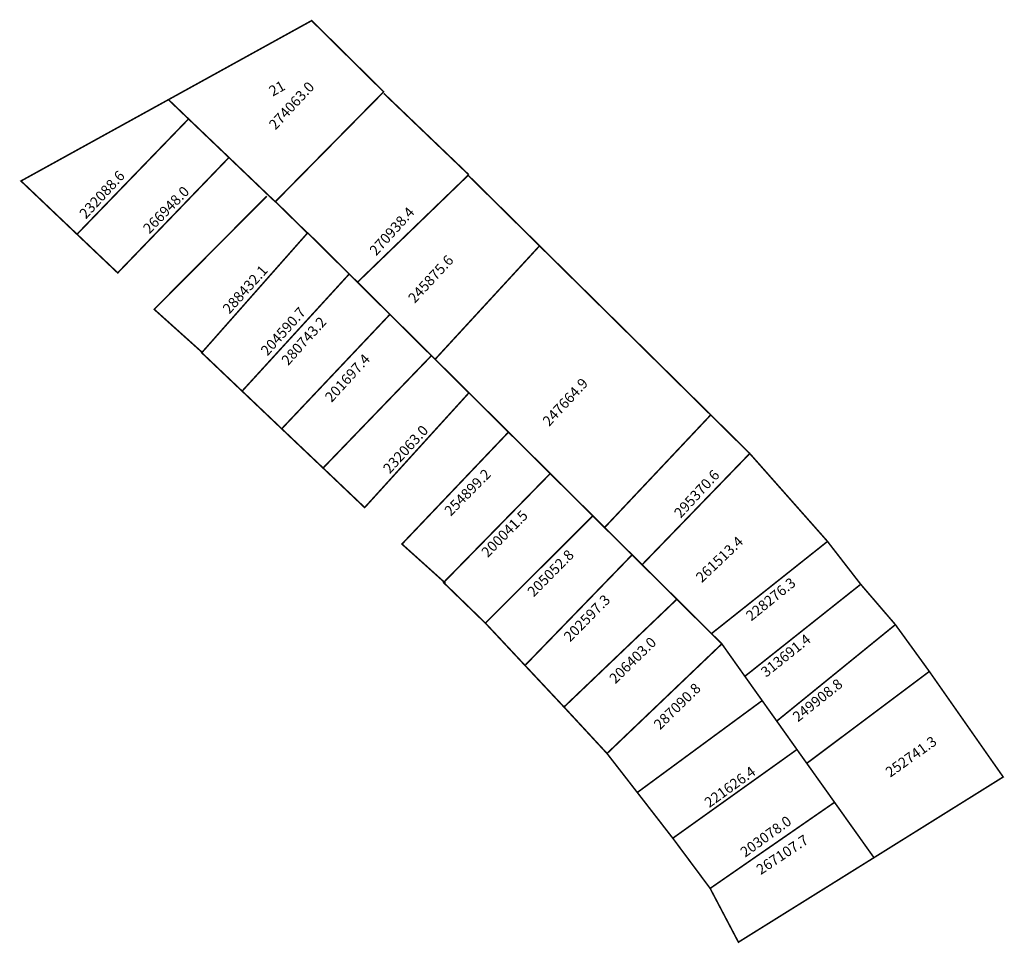
# Model space of a CAD drawing. Extents: x 179215 to 179406, y 1672967 to 1673146.
import ezdxf

# ---------------------------------------------------------------- set-up
doc = ezdxf.new("R2010")
doc.units = 0
doc.header["$MEASUREMENT"] = 0
doc.layers.add('DM1', color=1, linetype='CONTINUOUS')

msp = doc.modelspace()

# ---------------------------------------------------------------- linework, layer by layer
at = {"layer": 'DM1', "const_width": 0.3}
for points in [[(179264.95, 1673111.02), (179263.52, 1673112.37), (179255.95, 1673119.61), (179248.11, 1673127.1), (179244.21, 1673130.84), (179272.01, 1673146.18), (179285.99, 1673132.36), (179264.95, 1673111.02)], [(179244.21, 1673130.84), (179215.58, 1673115.05), (179226.46, 1673104.71), (179248.11, 1673127.1)], [(179286.01, 1673132.06), (179302.5, 1673116.27)], [(179226.46, 1673104.71), (179234.36, 1673097.21), (179255.95, 1673119.61)], [(179280.91, 1673095.4), (179302.39, 1673116.16), (179316.25, 1673102.46)], [(179263.29, 1673112.1), (179241.44, 1673090.14), (179250.73, 1673081.8)], [(179271.21, 1673104.92), (179264.98, 1673111.04)], [(179271.24, 1673104.99), (179250.67, 1673081.71), (179258.51, 1673074.26), (179279.3, 1673096.99), (179271.24, 1673104.99)], [(179328.88, 1673047.78), (179308.93, 1673067.59), (179302.54, 1673073.93), (179295.98, 1673080.44), (179316.25, 1673102.46), (179349.48, 1673069.64), (179328.88, 1673047.78)], [(179279.3, 1673096.99), (179280.91, 1673095.4), (179287.2, 1673089.15), (179266.2, 1673066.95), (179258.51, 1673074.26)], [(179287.2, 1673089.15), (179295.26, 1673081.15), (179274.23, 1673059.33), (179266.2, 1673066.95)], [(179295.98, 1673080.44), (179295.98, 1673080.44), (179295.26, 1673081.15)], [(179302.54, 1673073.93), (179282.3, 1673051.66), (179274.23, 1673059.33)], [(179357.06, 1673062.15), (179349.48, 1673069.64)], [(179310.24, 1673066.32), (179289.54, 1673044.57), (179297.99, 1673036.97)], [(179349.63, 1673027.19), (179342.91, 1673033.86), (179336.16, 1673040.56), (179357.06, 1673062.15), (179372.09, 1673045.16)], [(179318.33, 1673058.26), (179297.62, 1673037.1), (179305.74, 1673029.22), (179326.59, 1673050.06)], [(179328.88, 1673047.78), (179334.22, 1673042.48), (179313.43, 1673021.01), (179305.84, 1673029.12)], [(179349.63, 1673027.19), (179372.15, 1673045.08), (179378.6, 1673036.76), (179356.11, 1673018.9), (179351.64, 1673025.2), (179349.63, 1673027.19)], [(179334.22, 1673042.48), (179336.16, 1673040.56)], [(179378.6, 1673036.76), (179385.33, 1673028.93), (179362.3, 1673010.21)], [(179342.91, 1673033.86), (179321, 1673012.94), (179313.43, 1673021.01)], [(179391.92, 1673019.84), (179385.33, 1673028.93)], [(179351.64, 1673025.2), (179329.35, 1673003.92), (179321, 1673012.94)], [(179368.13, 1673002.01), (179391.92, 1673019.84), (179406.26, 1672999.36), (179381.17, 1672983.7), (179373.52, 1672994.44), (179368.13, 1673002.01)], [(179356.11, 1673018.9), (179359.47, 1673014.18), (179335.23, 1672996.35), (179329.35, 1673003.92)], [(179359.47, 1673014.18), (179362.3, 1673010.21), (179366.22, 1673004.69), (179342.12, 1672987.47), (179335.23, 1672996.35)], [(179366.22, 1673004.69), (179368.13, 1673002.01)], [(179373.52, 1672994.44), (179349.37, 1672977.73), (179342.12, 1672987.47)], [(179381.17, 1672983.7), (179354.86, 1672967.29), (179349.37, 1672977.73)]]:
    msp.add_lwpolyline(points, dxfattribs=at)

# ---------------------------------------------------------------- texts
at = {"layer": 'DM1', "color": 230, "insert": (179263.47, 1673133.16), "char_height": 2, "width": 4.7695, "attachment_point": 1, "rotation": 29.3806}
msp.add_mtext('21', dxfattribs=at)
at = {"layer": 'DM1', "char_height": 2, "attachment_point": 1}
for s, insert, width, rotation in [('274063.0', (179263.51, 1673126.2), 12.0881, 47.2696), ('232088.6', (179226.72, 1673108.93), 12.0881, 47.2696), ('266948.0', (179239.08, 1673106.08), 12.2327, 45.8774), ('270938.4', (179283.05, 1673101.76), 11.4147, 48.0311), ('245875.6', (179290.54, 1673092.53), 12.0881, 47.2696), ('288432.1', (179254.55, 1673090.45), 11.4147, 48.0311), ('204590.7', (179261.94, 1673082.32), 11.4147, 48.0311), ('280743.2', (179265.96, 1673080.45), 11.4147, 48.0311), ('201697.4', (179274.4, 1673073.29), 11.4805, 47.667), ('247664.9', (179316.65, 1673068.65), 12.0881, 47.2696), ('232063.0', (179285.69, 1673059.45), 11.4805, 47.667), ('254899.2', (179297.58, 1673051.27), 11.7562, 45.355), ('295370.6', (179342.18, 1673050.84), 12.0881, 47.2696), ('200041.5', (179304.76, 1673043.24), 11.7562, 45.355), ('261513.4', (179346.38, 1673038.43), 12.4883, 43.5834), ('205052.8', (179313.69, 1673035.59), 11.7562, 45.355), ('228276.3', (179356.09, 1673031.08), 13.2546, 38.991), ('202597.3', (179320.75, 1673026.86), 11.7562, 45.355), ('206403.0', (179329.58, 1673018.76), 11.9821, 44.436), ('313691.4', (179358.98, 1673020.18), 13.0949, 38.6371), ('249908.8', (179365.16, 1673011.5), 13.0949, 38.6371), ('287090.8', (179338.22, 1673009.83), 11.9821, 44.436), ('252741.3', (179383.17, 1673000.83), 8.4401, 35.5377), ('221626.4', (179348.03, 1672994.92), 12.012, 35.8777), ('203078.0', (179354.99, 1672985.3), 12.012, 35.8777), ('267107.7', (179358.08, 1672981.97), 5.5149, 33.6901)]:
    msp.add_mtext(s, dxfattribs=dict(at, insert=insert, width=width, rotation=rotation))

doc.saveas('drawing.dxf')
